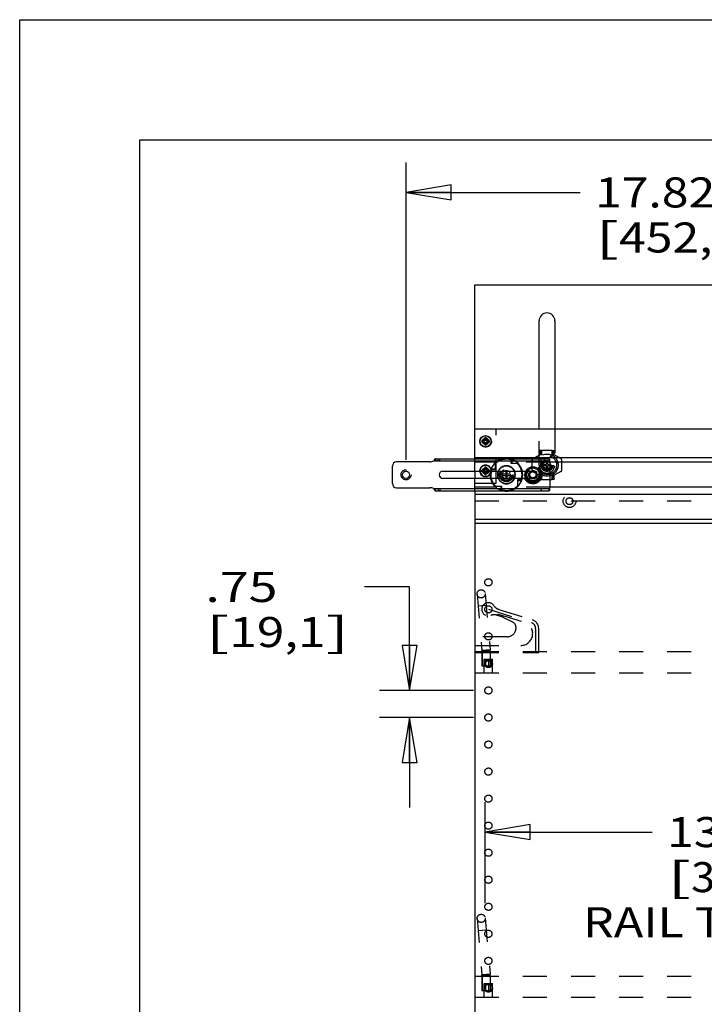
# Model space of a CAD drawing. Units: inches. Extents: x 0 to 17, y 0 to 11.
# Drawn here: x 0 to 2.8, y 6.9 to 11 of the extents above; entities that cross this region are included whole.
import ezdxf
from ezdxf.enums import TextEntityAlignment as Align

# ---------------------------------------------------------------- set-up
doc = ezdxf.new("R2010")
doc.units = ezdxf.units.IN
doc.header["$LTSCALE"] = 0.935
doc.header["$MEASUREMENT"] = 0
doc.linetypes.add('HIDDEN', pattern=[0.2, 0.1, -0.1])
doc.layers.get('0').update_dxf_attribs({"linetype": 'CONTINUOUS'})
for name, color, linetype in [('02___PRT_ALL_AXES', 7, 'CONTINUOUS'), ('03___PRT_ALL_CURVES', 7, 'CONTINUOUS'), ('DEFAULT_2', 8, 'HIDDEN')]:
    doc.layers.add(name, color=color, linetype=linetype)
doc.styles.get("Standard").update_dxf_attribs({"font": 'bluprnt.ttf'})
doc.dimstyles.new('DIMSTYLE_1', dxfattribs={"dimtxt": 0.125, "dimasz": 0.1875, "dimexe": 0.125, "dimexo": 0.0625, "dimgap": 0.0625, "dimtad": 0, "dimtih": 1, "dimtoh": 1, "dimlfac": 6.666667, "dimzin": 4, "dimdsep": 46, "dimtxsty": 'Standard', "dimblk": 'CLOSED', "dimblk1": 'CLOSED', "dimblk2": 'CLOSED', "dimcen": 0.09, "dimazin": 1, "dimtfac": 1, "dimtofl": 0, "dimtmove": 0, "dimatfit": 3, "dimldrblk": 'CLOSED', "dimfxl": 0, "dimtolj": 1, "dimtzin": 4, "dimarcsym": 0})

# ---------------------------------------------------------------- blocks, each defined once
blk = doc.blocks.new('_CLOSED')
at = {"color": 0, "linetype": 'ByBlock'}
for p, q in [((0, 0), (-1, 0.167)), ((-1, 0.167), (-1, -0.167)), ((-1, -0.167), (0, 0)), ((-1, 0), (0, 0))]:
    blk.add_line(p, q, dxfattribs=at)
blk = doc.blocks.new('*D3')
at = {"color": 7, "linetype": 'Continuous'}
for p, q in [((1.6077, 9.1692), (1.6077, 10.4063)), ((4.2807, 9.0357), (4.2807, 10.4063)), ((1.6077, 10.2813), (2.3317, 10.2813)), ((4.2807, 10.2813), (3.5567, 10.2813))]:
    blk.add_line(p, q, dxfattribs=at)
at = {"color": 7, "linetype": 'Continuous', "xscale": 0.1875, "yscale": 0.1875, "zscale": 0.1875, "rotation": 180}
blk.add_blockref('_CLOSED', (1.6077, 10.2813), dxfattribs=at)
at = {"color": 7, "linetype": 'Continuous', "xscale": 0.1875, "yscale": 0.1875, "zscale": 0.1875}
blk.add_blockref('_CLOSED', (4.2807, 10.2813), dxfattribs=at)
at = {"color": 7, "linetype": 'Continuous'}
for s, p, p2 in [('17.82', (2.3942, 10.2188), (2.8942, 10.2188)), (' MAX', (3.0942, 10.2188), (3.4942, 10.2188)), ('[', (2.3942, 10.0313), (2.4942, 10.0313)), (']', (2.9942, 10.0313), (3.0942, 10.0313)), ('452,6', (2.4942, 10.0313), (2.9942, 10.0313))]:
    blk.add_text(s, height=0.125, dxfattribs=at).set_placement(p, p2, align=Align.FIT)
blk = doc.blocks.new('*D20')
at = {"color": 7, "linetype": 'Continuous'}
for p, q in [((1.9373, 7.3239), (1.9373, 7.7452)), ((3.951, 7.3239), (3.951, 7.7452)), ((1.9373, 7.6202), (2.6317, 7.6202)), ((3.951, 7.6202), (3.2567, 7.6202))]:
    blk.add_line(p, q, dxfattribs=at)
at = {"color": 7, "linetype": 'Continuous', "xscale": 0.1875, "yscale": 0.1875, "zscale": 0.1875, "rotation": 180}
blk.add_blockref('_CLOSED', (1.9373, 7.6202), dxfattribs=at)
at = {"color": 7, "linetype": 'Continuous', "xscale": 0.1875, "yscale": 0.1875, "zscale": 0.1875}
blk.add_blockref('_CLOSED', (3.951, 7.6202), dxfattribs=at)
at = {"color": 7, "linetype": 'Continuous'}
for s, p, p2 in [('13.43', (2.6942, 7.5577), (3.1942, 7.5577)), ('[', (2.6942, 7.3702), (2.7942, 7.3702)), ('341', (2.7942, 7.3702), (3.0942, 7.3702)), (']', (3.0942, 7.3702), (3.1942, 7.3702)), ('RAIL TO RAIL', (2.3442, 7.1827), (3.5442, 7.1827))]:
    blk.add_text(s, height=0.125, dxfattribs=at).set_placement(p, p2, align=Align.FIT)
blk = doc.blocks.new('*D21')
at = {"color": 7, "linetype": 'Continuous'}
for p, q in [((1.6227, 8.6399), (1.4352, 8.6399)), ((1.6227, 8.2094), (1.6227, 8.6399)), ((1.8879, 8.2094), (1.4977, 8.2094)), ((1.8879, 8.0969), (1.4977, 8.0969)), ((1.6227, 8.0969), (1.6227, 7.7219))]:
    blk.add_line(p, q, dxfattribs=at)
at = {"color": 7, "linetype": 'Continuous', "xscale": 0.1875, "yscale": 0.1875, "zscale": 0.1875}
for p, rotation in [((1.6227, 8.2094), 270), ((1.6227, 8.0969), 90)]:
    blk.add_blockref('_CLOSED', p, dxfattribs=dict(at, rotation=rotation))
at = {"color": 7, "linetype": 'Continuous'}
for s, p, p2 in [('.75', (0.7727, 8.5774), (1.0727, 8.5774)), ('[', (0.7727, 8.3899), (0.8727, 8.3899)), (']', (1.2727, 8.3899), (1.3727, 8.3899)), ('19,1', (0.8727, 8.3899), (1.2727, 8.3899))]:
    blk.add_text(s, height=0.125, dxfattribs=at).set_placement(p, p2, align=Align.FIT)

msp = doc.modelspace()

# ---------------------------------------------------------------- linework, layer by layer
at = {"color": 7, "linetype": 'Continuous'}
for p, q in [((0, 0), (0, 11)), ((0, 11), (17, 11)), ((0.5, 0.5), (0.5, 10.5)), ((0.5, 10.5), (16.5, 10.5)), ((1.8942, 9.1735), (1.8942, 9.8969)), ((1.8942, 9.8969), (3.9942, 9.8969)), ((2.1612, 9.2969), (2.1612, 9.7469)), ((2.2272, 9.7469), (2.2272, 9.2969)), ((3.9942, 9.2969), (1.8942, 9.2969)), ((1.9354, 9.2609), (1.9354, 9.2489)), ((1.9414, 9.2609), (1.9354, 9.2609)), ((1.9414, 9.2489), (1.9414, 9.2609)), ((1.9234, 9.2489), (1.9234, 9.2429)), ((1.9354, 9.2489), (1.9234, 9.2489)), ((1.9234, 9.2429), (1.9354, 9.2429)), ((1.9286, 9.2489), (1.9286, 9.2429)), ((1.9414, 9.2557), (1.9354, 9.2557)), ((1.9354, 9.2429), (1.9354, 9.2309)), ((1.9354, 9.2361), (1.9414, 9.2361)), ((1.9354, 9.2309), (1.9414, 9.2309)), ((1.9534, 9.2489), (1.9414, 9.2489)), ((1.9414, 9.2309), (1.9414, 9.2429)), ((1.9414, 9.2429), (1.9534, 9.2429)), ((1.9482, 9.2429), (1.9482, 9.2489)), ((1.9534, 9.2429), (1.9534, 9.2489)), ((3.9942, 9.1766), (1.8942, 9.1766)), ((1.5507, 9.0707), (1.5507, 9.1427)), ((1.7065, 9.1607), (1.5687, 9.1607)), ((1.7299, 9.1735), (2.2031, 9.1735)), ((2.2077, 9.0625), (2.2077, 9.151)), ((1.7607, 9.1217), (2.1059, 9.1217)), ((1.8942, 9.1217), (1.8942, 9.0917)), ((1.9234, 9.1217), (1.9234, 9.1199)), ((1.9234, 9.1199), (1.9354, 9.1199)), ((1.9286, 9.1217), (1.9286, 9.1199)), ((1.9354, 9.1199), (1.9354, 9.1079)), ((1.9354, 9.1131), (1.9414, 9.1131)), ((1.9354, 9.1079), (1.9414, 9.1079)), ((1.9414, 9.1079), (1.9414, 9.1199)), ((1.9414, 9.1199), (1.9534, 9.1199)), ((1.9482, 9.1199), (1.9482, 9.1217)), ((1.9534, 9.1199), (1.9534, 9.1217)), ((2.0103, 9.1042), (2.0103, 9.1092)), ((2.0229, 9.1092), (2.0103, 9.1092)), ((2.0103, 9.1042), (2.0229, 9.1042)), ((2.0229, 9.1217), (2.0229, 9.1092)), ((2.0229, 9.1042), (2.0279, 9.1092)), ((2.0279, 9.1042), (2.0229, 9.1092)), ((2.0229, 9.1042), (2.0229, 9.0917)), ((2.0279, 9.1092), (2.0279, 9.1217)), ((2.0406, 9.1092), (2.0279, 9.1092)), ((2.0279, 9.0917), (2.0279, 9.1042)), ((2.0279, 9.1042), (2.0406, 9.1042)), ((2.0406, 9.1092), (2.0406, 9.1042)), ((2.1059, 9.0917), (1.7607, 9.0917)), ((1.5687, 9.0527), (1.7065, 9.0527)), ((1.7299, 9.04), (2.2031, 9.04)), ((1.8942, 9.04), (1.8942, 6.3656)), ((3.9942, 8.9033), (1.8942, 8.9033))]:
    msp.add_line(p, q, dxfattribs=at)
at = {"color": 9, "linetype": 'Continuous'}
for p, q in [((1.7228, 9.1645), (2.2052, 9.1645)), ((1.7228, 9.049), (2.2052, 9.049))]:
    msp.add_line(p, q, dxfattribs=at)
at = {"color": 7, "linetype": 'Continuous'}
for centre, radius in [((1.9384, 9.2459), 0.023), ((1.6077, 9.1067), 0.0148)]:
    msp.add_circle(centre, radius, dxfattribs=at)
for centre, radius, start, end in [((2.1942, 9.7469), 0.033, 0, 180), ((1.5687, 9.1427), 0.018, 90, 180), ((1.7065, 9.1982), 0.0375, 270, 295.8419), ((2.1702, 9.151), 0.0375, 0, 21.1002), ((1.7607, 9.1067), 0.015, 90, 270), ((1.9384, 9.1229), 0.023, 182.986, 357.014), ((2.0254, 9.1067), 0.0649, 166.6309, 193.3703), ((2.0254, 9.1067), 0.0375, 156.4202, 203.5798), ((2.0254, 9.1067), 0.0375, 336.4202, 23.5798), ((2.0254, 9.1067), 0.0649, 346.6303, 13.3715), ((1.5687, 9.0707), 0.018, 180, 270), ((2.1702, 9.0625), 0.0375, 338.8998, 360), ((1.7065, 9.0152), 0.0375, 64.1581, 90)]:
    msp.add_arc(centre, radius, start, end, dxfattribs=at)
at = {"color": 9, "linetype": 'Continuous'}
for start, end in [(155.3723, 204.6275), (335.3723, 24.6275)]:
    msp.add_arc((2.0254, 9.1067), 0.036, start, end, dxfattribs=at)
at = {"color": 7, "linetype": 'Continuous'}
for points, knots in [([(1.7299, 9.1735), (1.7298, 9.1735), (1.7295, 9.1734), (1.7291, 9.1732), (1.7286, 9.173), (1.7282, 9.1726), (1.7278, 9.1721), (1.7272, 9.1714), (1.7265, 9.1703), (1.7256, 9.1689), (1.7244, 9.167), (1.7235, 9.1655), (1.7228, 9.1645)], [0, 0, 0, 0, 0.035628, 0.074165, 0.11715, 0.165285, 0.218706, 0.27713, 0.406796, 0.549148, 0.698762, 1, 1, 1, 1]), ([(2.2031, 9.1735), (2.2031, 9.1735), (2.2032, 9.1734), (2.2034, 9.1733), (2.2035, 9.1731), (2.2037, 9.1728), (2.2038, 9.1724), (2.2039, 9.172), (2.2041, 9.1715), (2.2042, 9.1707), (2.2045, 9.1695), (2.2047, 9.1679), (2.2049, 9.1662), (2.2051, 9.1651), (2.2052, 9.1645)], [0, 0, 0, 0, 0.016302, 0.036547, 0.063065, 0.096877, 0.138387, 0.187533, 0.244077, 0.307718, 0.454511, 0.622935, 0.807129, 1, 1, 1, 1]), ([(1.7228, 9.049), (1.7235, 9.048), (1.7244, 9.0465), (1.7256, 9.0445), (1.7265, 9.0431), (1.7272, 9.042), (1.7278, 9.0413), (1.7282, 9.0409), (1.7286, 9.0405), (1.7291, 9.0402), (1.7295, 9.04), (1.7298, 9.04), (1.7299, 9.04)], [0, 0, 0, 0, 0.301238, 0.450852, 0.593204, 0.72287, 0.781294, 0.834715, 0.88285, 0.925835, 0.964372, 1, 1, 1, 1]), ([(2.2052, 9.049), (2.2051, 9.0484), (2.2049, 9.0472), (2.2047, 9.0455), (2.2045, 9.044), (2.2042, 9.0428), (2.2041, 9.042), (2.2039, 9.0415), (2.2038, 9.041), (2.2037, 9.0406), (2.2035, 9.0404), (2.2034, 9.0401), (2.2032, 9.04), (2.2031, 9.04), (2.2031, 9.04)], [0, 0, 0, 0, 0.192871, 0.377065, 0.545489, 0.692282, 0.755923, 0.812467, 0.861613, 0.903123, 0.936935, 0.963453, 0.983698, 1, 1, 1, 1])]:
    msp.add_open_spline(points, degree=3, knots=knots, dxfattribs=at)
at = {"layer": '02___PRT_ALL_AXES', "color": 8, "linetype": 'HIDDEN'}
for p, q in [((2.1362, 9.1738), (2.1637, 9.1893)), ((2.1637, 9.1893), (2.1637, 9.2073)), ((2.2162, 9.2073), (2.1637, 9.2073)), ((2.1721, 9.2028), (2.1637, 9.2028)), ((2.1721, 9.2021), (2.1637, 9.2021)), ((2.1721, 9.2017), (2.1637, 9.2017)), ((2.1637, 9.2005), (2.1721, 9.2005)), ((2.1637, 9.1999), (2.1721, 9.1999)), ((2.1721, 9.1994), (2.1637, 9.1994)), ((2.1637, 9.1977), (2.1721, 9.1977)), ((2.1721, 9.1957), (2.1637, 9.1957)), ((2.1721, 9.1932), (2.1637, 9.1932)), ((2.1721, 9.1894), (2.1637, 9.1894)), ((2.1721, 9.1893), (2.1637, 9.1893)), ((2.1721, 9.1893), (2.1721, 9.2073)), ((1.9816, 9.1586), (1.8942, 9.1586)), ((2.2069, 9.1586), (2.0692, 9.1586)), ((2.1324, 9.1266), (2.1324, 9.1673)), ((2.1362, 9.12), (2.1637, 9.1045)), ((2.1637, 9.0865), (2.1637, 9.1045)), ((2.1637, 9.1045), (2.1721, 9.1045)), ((2.1637, 9.1044), (2.1721, 9.1044)), ((2.1637, 9.1007), (2.1721, 9.1007)), ((2.1637, 9.0982), (2.1721, 9.0982)), ((2.1721, 9.0961), (2.1637, 9.0961)), ((2.1637, 9.0945), (2.1721, 9.0945)), ((2.1721, 9.094), (2.1637, 9.094)), ((2.1721, 9.0865), (2.1721, 9.1045)), ((1.9816, 9.0548), (1.8942, 9.0548)), ((2.2069, 9.0548), (2.0692, 9.0548)), ((2.1721, 9.0933), (2.1637, 9.0933)), ((2.1637, 9.0922), (2.1721, 9.0922)), ((2.1637, 9.0917), (2.1721, 9.0917)), ((2.1637, 9.091), (2.1721, 9.091)), ((2.1637, 9.0865), (2.2162, 9.0865)), ((1.9234, 8.3714), (1.9234, 8.3114)), ((1.9579, 8.3714), (1.9234, 8.3714)), ((1.9579, 8.3714), (1.9579, 8.3114)), ((1.9519, 8.3114), (1.9519, 8.3391)), ((1.9234, 8.3114), (1.9579, 8.3114)), ((1.9234, 7.0214), (1.9234, 6.9614)), ((1.9579, 7.0214), (1.9234, 7.0214)), ((1.9579, 7.0214), (1.9579, 6.9614)), ((1.9519, 6.9614), (1.9519, 6.9891)), ((1.9234, 6.9614), (1.9579, 6.9614))]:
    msp.add_line(p, q, dxfattribs=at)
at = {"layer": '02___PRT_ALL_AXES', "color": 7, "linetype": 'Continuous'}
for p, q in [((3.9942, 9.1586), (2.2069, 9.1586)), ((3.9942, 9.0548), (2.2069, 9.0548)), ((3.6815, 9.0251), (1.8942, 9.0251)), ((3.6815, 8.9213), (1.8942, 8.9213))]:
    msp.add_line(p, q, dxfattribs=at)
for centre, radius in [((1.9384, 9.2459), 0.024), ((2.1357, 9.1067), 0.0334)]:
    msp.add_circle(centre, radius, dxfattribs=at)
at = {"layer": '02___PRT_ALL_AXES', "color": 8, "linetype": 'HIDDEN'}
for centre, radius in [((1.9392, 9.2459), 0.024), ((1.9384, 9.2459), 0.0127), ((1.9392, 9.2459), 0.0127), ((1.9392, 9.2459), 0.0113), ((1.9384, 9.2459), 0.006), ((1.9384, 9.2455), 0.00585), ((2.1942, 9.1469), 0.0398), ((1.9392, 9.1229), 0.024), ((1.9384, 9.1229), 0.0127), ((1.9392, 9.1229), 0.0127), ((2.0254, 9.1067), 0.0289), ((2.0254, 9.1067), 0.0281), ((2.1357, 9.1067), 0.0375), ((2.1942, 9.1469), 0.0262), ((2.1942, 9.1469), 0.0228), ((2.1942, 9.1469), 0.0187), ((2.1942, 9.1469), 0.0151), ((1.9384, 9.1229), 0.0113), ((1.9384, 9.1229), 0.006), ((1.9384, 9.1235), 0.00585), ((2.0254, 9.1067), 0.0274), ((2.0254, 9.1067), 0.0234), ((2.0254, 9.1067), 0.0173), ((2.1357, 9.1067), 0.0173), ((2.1357, 9.1067), 0.0134), ((1.9504, 8.6594), 0.015), ((1.9504, 8.5469), 0.015), ((1.9504, 8.5469), 0.0148), ((1.9504, 8.4344), 0.015), ((1.9504, 8.3219), 0.0173), ((1.9504, 8.3219), 0.015), ((1.9504, 8.2094), 0.015), ((1.9504, 8.0969), 0.015), ((1.9504, 7.9844), 0.015), ((1.9504, 7.8719), 0.015), ((1.9504, 7.7594), 0.015), ((1.9504, 7.6469), 0.015), ((1.9504, 7.5344), 0.015), ((1.9504, 7.4219), 0.015), ((1.9504, 7.3094), 0.015), ((1.9504, 7.1969), 0.015), ((1.9504, 7.0844), 0.015), ((1.9504, 6.9719), 0.0173), ((1.9504, 6.9719), 0.015)]:
    msp.add_circle(centre, radius, dxfattribs=at)
for centre, radius, start, end in [((1.9384, 9.1229), 0.024, 16.1373, 182.8705), ((2.0254, 9.1067), 0.0679, 100.2616, 177.0348), ((2.0254, 9.1067), 0.0679, 12.7615, 79.7384), ((2.1357, 9.1067), 0.0282, 68.3649, 111.6351), ((2.1399, 9.1673), 0.0075, 119.3447, 180), ((2.1357, 9.1067), 0.0282, 128.3649, 171.6351), ((2.1357, 9.1067), 0.0282, 188.3649, 231.6351), ((2.1399, 9.1266), 0.0075, 180, 240.6553), ((2.1357, 9.1067), 0.0282, 8.3649, 51.6351), ((2.1357, 9.1067), 0.0282, 308.3649, 351.6351), ((2.0254, 9.1067), 0.0679, 192.7615, 259.7384), ((2.0254, 9.1067), 0.0679, 280.2616, 347.2385), ((2.1357, 9.1067), 0.0282, 248.3649, 291.6351)]:
    msp.add_arc(centre, radius, start, end, dxfattribs=at)
at = {"layer": '02___PRT_ALL_AXES', "color": 7, "linetype": 'Continuous'}
for centre, radius, start, end in [((2.0254, 9.1067), 0.0679, 79.7384, 100.2616), ((1.9384, 9.1229), 0.024, 182.8705, 322.7666), ((2.0254, 9.1067), 0.0679, 177.0348, 192.7615), ((2.0254, 9.1067), 0.0679, 347.2385, 12.7615), ((2.0254, 9.1067), 0.0679, 259.7384, 280.2616)]:
    msp.add_arc(centre, radius, start, end, dxfattribs=at)
at = {"layer": '03___PRT_ALL_CURVES', "color": 8, "linetype": 'HIDDEN'}
for p, q in [((1.9504, 8.5469), (2.1295, 8.4912)), ((2.1471, 8.4672), (2.1471, 8.3714))]:
    msp.add_line(p, q, dxfattribs=at)
msp.add_arc((2.1221, 8.4672), 0.025, 0, 72.7081, dxfattribs=at)
at = {"layer": 'DEFAULT_2', "color": 8, "linetype": 'HIDDEN'}
for p, q in [((1.9362, 9.2489), (1.9362, 9.2609)), ((1.9414, 9.2609), (1.9422, 9.2609)), ((1.9422, 9.2609), (1.9422, 9.2489)), ((1.9827, 9.0719), (1.9827, 9.2969)), ((2.1612, 9.1469), (2.1612, 9.2969)), ((2.2272, 9.2969), (2.2272, 9.1469)), ((1.9242, 9.2429), (1.9242, 9.2489)), ((1.9294, 9.2429), (1.9294, 9.2489)), ((1.9354, 9.2489), (1.9362, 9.2489)), ((1.9354, 9.2429), (1.9362, 9.2429)), ((1.9362, 9.2309), (1.9362, 9.2429)), ((1.9414, 9.2557), (1.9422, 9.2557)), ((1.9422, 9.2361), (1.9414, 9.2361)), ((1.9422, 9.2309), (1.9414, 9.2309)), ((1.9422, 9.2309), (1.9422, 9.2429)), ((1.949, 9.2489), (1.949, 9.2429)), ((1.9542, 9.2489), (1.9534, 9.2489)), ((1.9542, 9.2429), (1.9534, 9.2429)), ((1.9542, 9.2489), (1.9542, 9.2429)), ((2.2162, 9.1893), (2.2162, 9.2073)), ((2.2162, 9.2073), (2.2246, 9.2073)), ((2.2162, 9.2028), (2.2246, 9.2028)), ((2.2162, 9.2021), (2.2246, 9.2021)), ((2.2162, 9.2017), (2.2246, 9.2017)), ((2.2246, 9.2005), (2.2162, 9.2005)), ((2.2246, 9.1999), (2.2162, 9.1999)), ((2.2246, 9.1994), (2.2162, 9.1994)), ((2.2246, 9.1977), (2.2162, 9.1977)), ((2.2162, 9.1957), (2.2246, 9.1957)), ((2.2162, 9.1932), (2.2246, 9.1932)), ((2.2162, 9.1894), (2.2246, 9.1894)), ((2.2162, 9.1893), (2.2246, 9.1893)), ((2.2246, 9.1893), (2.2246, 9.2073)), ((2.2521, 9.1738), (2.2246, 9.1893)), ((1.7299, 9.1735), (1.7299, 9.1645)), ((1.7408, 9.1645), (1.7408, 9.1735)), ((1.749, 9.1645), (1.749, 9.1735)), ((1.8942, 9.1217), (1.8942, 9.1735)), ((1.9354, 9.1379), (1.9354, 9.1259)), ((1.9414, 9.1379), (1.9354, 9.1379)), ((1.9414, 9.1379), (1.9414, 9.1259)), ((1.9785, 9.1515), (1.9785, 9.1268)), ((2.0455, 9.1537), (2.0455, 9.1684)), ((2.0702, 9.1537), (2.0455, 9.1537)), ((2.0492, 9.1537), (2.0492, 9.1671)), ((2.1078, 9.1228), (2.1357, 9.1389)), ((2.1357, 9.1389), (2.1636, 9.1228)), ((2.1702, 9.1645), (2.1702, 9.1735)), ((2.1817, 9.1442), (2.1817, 9.1496)), ((2.1817, 9.1496), (2.1915, 9.1496)), ((2.1915, 9.1442), (2.1817, 9.1442)), ((2.1915, 9.1496), (2.1915, 9.1594)), ((2.1915, 9.1594), (2.1969, 9.1594)), ((2.1915, 9.1345), (2.1915, 9.1442)), ((2.1969, 9.1594), (2.1969, 9.1496)), ((2.1969, 9.1496), (2.2066, 9.1496)), ((2.1969, 9.1442), (2.1969, 9.1345)), ((2.2066, 9.1442), (2.1969, 9.1442)), ((2.2031, 9.1735), (2.2031, 9.1645)), ((2.2066, 9.1496), (2.2066, 9.1442)), ((2.256, 9.1266), (2.256, 9.1673)), ((1.9234, 9.1217), (1.9234, 9.1259)), ((1.9354, 9.1259), (1.9234, 9.1259)), ((1.9286, 9.1217), (1.9286, 9.1259)), ((1.9414, 9.1327), (1.9354, 9.1327)), ((1.9534, 9.1259), (1.9414, 9.1259)), ((1.9482, 9.1259), (1.9482, 9.1217)), ((1.9534, 9.1259), (1.9534, 9.1217)), ((1.9785, 9.1268), (1.9637, 9.1268)), ((1.9785, 9.1305), (1.9651, 9.1305)), ((2.0229, 9.1219), (2.0229, 9.1217)), ((2.0279, 9.1219), (2.0229, 9.1219)), ((2.0279, 9.1217), (2.0279, 9.1219)), ((2.1059, 9.1217), (2.1357, 9.1217)), ((2.1078, 9.0906), (2.1078, 9.1228)), ((2.1214, 9.0925), (2.1214, 9.121)), ((2.1214, 9.121), (2.1499, 9.121)), ((2.1499, 9.121), (2.1499, 9.0925)), ((2.1636, 9.1228), (2.1636, 9.0906)), ((2.1969, 9.1345), (2.1915, 9.1345)), ((2.2162, 9.0865), (2.2162, 9.1045)), ((2.2246, 9.1045), (2.2162, 9.1045)), ((2.2246, 9.1044), (2.2162, 9.1044)), ((2.2246, 9.1007), (2.2162, 9.1007)), ((2.2246, 9.0982), (2.2162, 9.0982)), ((2.2162, 9.0961), (2.2246, 9.0961)), ((2.2162, 9.0945), (2.2246, 9.0945)), ((2.2162, 9.094), (2.2246, 9.094)), ((2.2521, 9.12), (2.2246, 9.1045)), ((2.2246, 9.0865), (2.2246, 9.1045)), ((1.8942, 9.04), (1.8942, 9.0917)), ((1.8942, 9.0719), (1.9827, 9.0719)), ((1.9806, 9.0598), (2.0054, 9.0598)), ((2.0016, 9.0598), (2.0016, 9.0464)), ((2.0054, 9.0598), (2.0054, 9.045)), ((2.0229, 9.0917), (2.0229, 9.0916)), ((2.0279, 9.0916), (2.0229, 9.0916)), ((2.0279, 9.0916), (2.0279, 9.0917)), ((2.0724, 9.0619), (2.0724, 9.0867)), ((2.0724, 9.0867), (2.0871, 9.0867)), ((2.0724, 9.0829), (2.0858, 9.0829)), ((2.1357, 9.0917), (2.1059, 9.0917)), ((2.1357, 9.0745), (2.1078, 9.0906)), ((2.1499, 9.0925), (2.1214, 9.0925)), ((2.1636, 9.0906), (2.1357, 9.0745)), ((2.2162, 9.0933), (2.2246, 9.0933)), ((2.2246, 9.0922), (2.2162, 9.0922)), ((2.2246, 9.0917), (2.2162, 9.0917)), ((2.2246, 9.091), (2.2162, 9.091)), ((2.2246, 9.0865), (2.2162, 9.0865)), ((1.7299, 9.04), (1.7299, 9.049)), ((1.7408, 9.049), (1.7408, 9.04)), ((1.749, 9.049), (1.749, 9.04)), ((2.1702, 9.049), (2.1702, 9.04)), ((2.2031, 9.04), (2.2031, 9.049)), ((3.9942, 8.9969), (1.8942, 8.9969)), ((1.9036, 8.61), (1.9237, 8.3759)), ((1.9372, 8.6129), (1.9573, 8.3788)), ((1.9416, 8.5624), (1.9079, 8.5595)), ((1.9861, 8.5227), (2.0004, 8.5182)), ((1.9915, 8.5269), (1.9869, 8.5225)), ((1.9915, 8.5269), (2.0999, 8.4931)), ((1.9936, 8.5466), (2.1333, 8.5031)), ((2.0547, 8.4915), (2.0125, 8.5133)), ((2.1597, 8.3668), (2.1597, 8.4672)), ((2.0279, 8.4329), (1.8942, 8.4329)), ((1.8942, 8.3965), (2.0852, 8.3965)), ((1.8942, 8.3714), (3.9942, 8.3714)), ((1.8942, 8.3668), (2.1597, 8.3668)), ((1.9573, 8.3788), (1.9237, 8.3759)), ((1.9238, 8.373), (1.9238, 8.3114)), ((1.9575, 8.373), (1.9238, 8.373)), ((1.9575, 8.373), (1.9575, 8.3114)), ((1.9332, 8.2829), (1.9332, 8.3399)), ((1.9332, 8.3399), (1.9677, 8.3399)), ((1.9393, 8.3114), (1.9393, 8.3399)), ((1.9518, 8.3114), (1.9518, 8.3399)), ((1.9677, 8.2829), (1.9677, 8.3399)), ((1.8942, 8.2829), (3.9942, 8.2829)), ((1.9234, 8.3114), (1.9579, 8.3114)), ((1.9036, 7.26), (1.9237, 7.0259)), ((1.9372, 7.2629), (1.9573, 7.0288)), ((1.9416, 7.2124), (1.9079, 7.2095)), ((1.8942, 7.0214), (3.9942, 7.0214)), ((1.9573, 7.0288), (1.9237, 7.0259)), ((1.9238, 7.023), (1.9238, 6.9614)), ((1.9575, 7.023), (1.9238, 7.023)), ((1.9575, 7.023), (1.9575, 6.9614)), ((1.9332, 6.9329), (1.9332, 6.9899)), ((1.9332, 6.9899), (1.9677, 6.9899)), ((1.9393, 6.9614), (1.9393, 6.9899)), ((1.9518, 6.9614), (1.9518, 6.9899)), ((1.9677, 6.9329), (1.9677, 6.9899)), ((1.8942, 6.9329), (3.9942, 6.9329)), ((1.9234, 6.9614), (1.9579, 6.9614))]:
    msp.add_line(p, q, dxfattribs=at)
for centre, radius in [((1.9392, 9.2459), 0.023), ((1.9384, 9.2459), 0.0113), ((2.1942, 9.1469), 0.0461), ((2.1357, 9.1067), 0.0334), ((2.1357, 9.1067), 0.0304), ((2.1942, 9.1469), 0.0232), ((1.6077, 9.1067), 0.0209), ((1.9384, 9.1229), 0.0113), ((2.0254, 9.1067), 0.0234), ((2.1357, 9.1067), 0.0279), ((2.1357, 9.1067), 0.0249), ((2.1357, 9.1067), 0.0152), ((2.1357, 9.1067), 0.0143), ((2.1357, 9.1067), 0.0134), ((2.1357, 9.1067), 0.013), ((2.2879, 8.9969), 0.0262), ((2.2879, 8.9969), 0.0143), ((1.9204, 8.6114), 0.0169), ((1.9504, 8.5469), 0.0148), ((1.9504, 8.3219), 0.0148), ((1.9504, 8.3219), 0.0119), ((1.9204, 7.2614), 0.0169)]:
    msp.add_circle(centre, radius, dxfattribs=at)
for centre, radius, start, end in [((1.9384, 9.1229), 0.023, 90, 182.986), ((1.9384, 9.1229), 0.023, 357.014, 90), ((2.0254, 9.1067), 0.0649, 68.4849, 136.3347), ((2.0254, 9.1067), 0.0375, 23.5798, 156.4202), ((2.0254, 9.1067), 0.036, 24.6275, 155.3723), ((2.0254, 9.1067), 0.0649, 13.3715, 46.3347), ((2.1942, 9.1469), 0.033, 180, 360), ((2.2485, 9.1673), 0.0075, 0, 60.6553), ((2.0254, 9.1067), 0.0649, 158.4849, 166.6309), ((2.1357, 9.1067), 0.015, 270, 90), ((2.2485, 9.1266), 0.0075, 299.3447, 360), ((2.0254, 9.1067), 0.0649, 193.3703, 226.3347), ((2.0254, 9.1067), 0.0375, 203.5798, 336.4202), ((2.0254, 9.1067), 0.036, 204.6275, 335.3723), ((2.0254, 9.1067), 0.0649, 248.4849, 316.3347), ((2.0254, 9.1067), 0.0649, 338.4849, 346.6303), ((1.9504, 8.5469), 0.0274, 33.1607, 292.2555), ((2.0047, 8.5824), 0.0375, 213.1607, 252.7081), ((1.975, 8.4869), 0.0375, 72.7081, 112.2555), ((1.9781, 8.4466), 0.075, 62.7081, 72.7081), ((2.0461, 8.4749), 0.0187, 13.7029, 62.7081), ((2.0852, 8.4459), 0.0495, 270, 72.7081), ((2.1221, 8.4672), 0.0376, 0, 72.7081), ((2.0279, 8.4704), 0.0375, 270, 13.7029), ((1.89, 8.373), 0.0338, 0, 4.8991), ((1.89, 8.373), 0.0675, 0, 4.8991), ((1.89, 7.023), 0.0338, 0, 4.8991), ((1.89, 7.023), 0.0675, 0, 4.8991)]:
    msp.add_arc(centre, radius, start, end, dxfattribs=at)

# ---------------------------------------------------------------- dimensions: what is measured, and where the dimension line sits
at = {"color": 7, "linetype": 'Continuous'}
for base, p1, p2, text, picture, middle in [((4.2807, 10.2813), (1.6077, 9.1067), (4.2807, 8.9732), '<> MAX\\P[]', '*D3', (2.9442, 10.1876)), ((3.951045785, 7.6201829967), (1.937295785, 7.2614242971), (3.951045785, 7.2614242971), '<>\\PRAIL TO RAIL\\P[]', '*D20', (2.944170785, 7.4326829967))]:
    dim = msp.add_linear_dim(base=base, p1=p1, p2=p2, text=text, dimstyle='DIMSTYLE_1', dxfattribs=at)
    dim.commit()
    dim.dimension.update_dxf_attribs({"geometry": picture, "text_midpoint": middle, "dimtype": 160})
dim = msp.add_linear_dim(base=(1.6227, 8.0969), p1=(1.9504, 8.2094), p2=(1.9504, 8.0969), angle=270, text='<>\\P[]', dimstyle='DIMSTYLE_1', dxfattribs=at)
dim.commit()
dim.dimension.update_dxf_attribs({"geometry": '*D21', "text_midpoint": (1.0727, 8.5461), "dimtype": 160})

doc.saveas('drawing.dxf')
